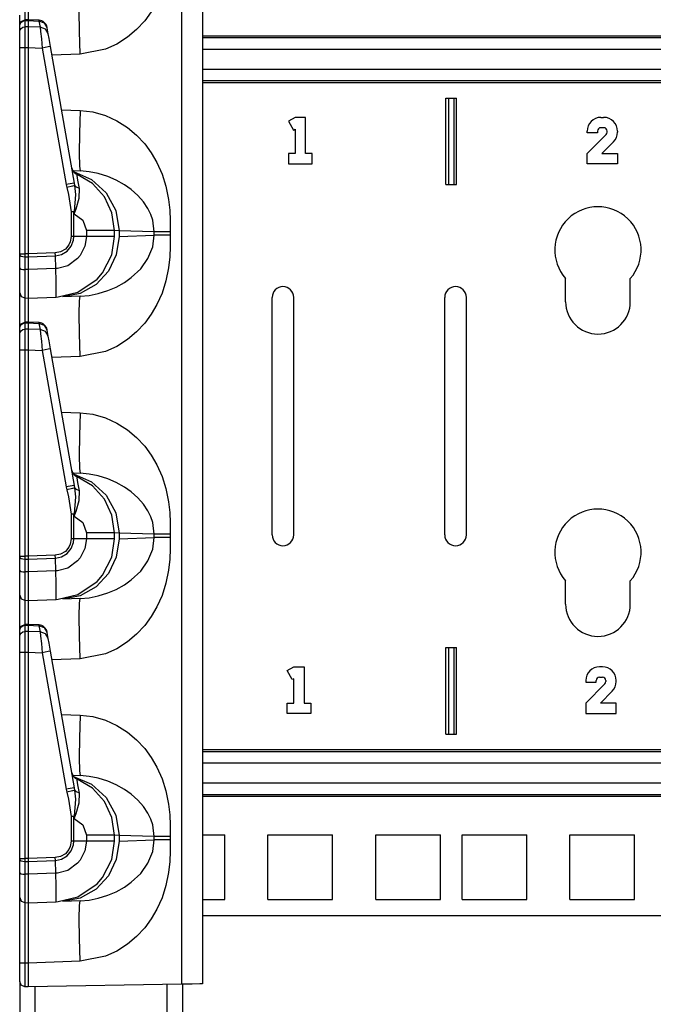
# Model space of a CAD drawing. Extents: x 11 to 64, y 11 to 125.
# Drawn here: x 11 to 15, y 15 to 21 of the extents above; entities that cross this region are included whole.
import ezdxf

# ---------------------------------------------------------------- set-up
doc = ezdxf.new("R2010")
doc.units = 0
doc.header["$MEASUREMENT"] = 0
doc.layers.add('PACKAGE1', color=7, linetype='CONTINUOUS')

msp = doc.modelspace()

# ---------------------------------------------------------------- linework, layer by layer
at = {"layer": 'PACKAGE1', "color": 95, "linetype": 'CONTINUOUS'}
for p, q in [((12.1209, 15.5705), (12.1209, 34.7612)), ((12.2415, 34.7591), (12.2415, 15.5726)), ((11.2315, 21.2646), (11.2315, 21.1528)), ((11.211, 21.24), (11.211, 21.1524)), ((11.1815, 21.1227), (11.1815, 21.1807)), ((11.1901, 21.1437), (11.2108, 21.1527)), ((11.1901, 21.1398), (11.1997, 21.1461)), ((11.1997, 21.1461), (11.211, 21.1485)), ((11.2315, 21.1527), (11.2109, 21.1524)), ((11.211, 21.1523), (11.211, 21.1515)), ((11.211, 21.1515), (11.211, 21.1484)), ((11.211, 21.1485), (11.2315, 21.1488)), ((11.211, 21.1485), (11.211, 21.1123)), ((11.2933, 21.1503), (11.2237, 21.1534)), ((11.2315, 21.153), (11.2315, 21.1488)), ((11.2315, 21.1511), (11.2315, 21.153)), ((11.2315, 21.1488), (11.2315, 21.1126)), ((11.2315, 21.1488), (11.2932, 21.1461)), ((11.2933, 21.1503), (11.2932, 21.1461)), ((11.3244, 21.1345), (11.2932, 21.1461)), ((11.2932, 21.1461), (11.2994, 21.1108)), ((11.5284, 21.0871), (11.5271, 21.2005)), ((11.9057, 21.1473), (11.8583, 21.0966)), ((11.9439, 21.1988), (11.9057, 21.1473)), ((11.1815, 21.1227), (11.1901, 21.1437)), ((11.1815, 21.1195), (11.1838, 21.1305)), ((11.1815, 21.0833), (11.1815, 21.1195)), ((11.1815, 21.0833), (11.1838, 21.0943)), ((11.1838, 21.1305), (11.1901, 21.1398)), ((11.1838, 21.0943), (11.1901, 21.1036)), ((11.1901, 21.1036), (11.1997, 21.11)), ((11.1997, 21.11), (11.211, 21.1123)), ((11.2315, 21.1126), (11.211, 21.1123)), ((11.211, 21.1123), (11.211, 21.0976)), ((11.211, 21.0976), (11.211, 21.0699)), ((11.2994, 21.1108), (11.2315, 21.1126)), ((11.2315, 21.1126), (11.2315, 21.0954)), ((11.2315, 21.0954), (11.2315, 21.068)), ((11.2994, 21.1108), (11.3025, 21.0858)), ((11.3306, 21.0993), (11.2994, 21.1108)), ((11.3407, 21.1065), (11.3244, 21.1345)), ((11.3469, 21.0712), (11.3306, 21.0993)), ((11.3407, 21.1065), (11.3403, 21.109)), ((11.3469, 21.0712), (11.3407, 21.1065)), ((11.5321, 20.9533), (11.5284, 21.0871)), ((11.8583, 21.0966), (11.8055, 21.0524)), ((11.1815, 21.0722), (11.1815, 21.0833)), ((11.1815, 21.0511), (11.1815, 21.0722)), ((11.1815, 21.0233), (11.1815, 21.0511)), ((11.211, 21.0699), (11.211, 21.0332)), ((11.211, 21.0332), (11.211, 20.9995)), ((11.2315, 21.068), (11.2315, 21.0329)), ((11.2315, 21.0329), (11.2315, 20.992)), ((11.3025, 21.0858), (11.3071, 21.0428)), ((11.3071, 21.0428), (11.3123, 20.9898)), ((11.3517, 21.0443), (11.3469, 21.0712)), ((11.3598, 20.9985), (11.3517, 21.0443)), ((11.8055, 21.0524), (11.7437, 21.013)), ((11.1815, 20.992), (11.1815, 21.0233)), ((11.1815, 19.7988), (11.1815, 20.992)), ((11.1815, 20.992), (11.1838, 20.992)), ((11.1838, 20.992), (11.1901, 20.992)), ((11.1901, 20.992), (11.1997, 20.992)), ((11.1997, 20.992), (11.211, 20.992)), ((11.211, 20.9995), (11.211, 20.992)), ((11.211, 20.992), (11.2315, 20.992)), ((11.211, 20.992), (11.211, 19.7988)), ((11.2315, 20.992), (11.2315, 19.7988)), ((11.2315, 20.992), (11.3123, 20.9898)), ((11.346, 20.9959), (11.3123, 20.9898)), ((11.3123, 20.9898), (11.4516, 20.1996)), ((11.3598, 20.9985), (11.346, 20.9959)), ((11.4991, 20.2083), (11.3598, 20.9985)), ((11.6782, 20.983), (11.5321, 20.9533)), ((11.7437, 21.013), (11.6782, 20.983)), ((11.5321, 20.9533), (11.3687, 20.9476)), ((11.4243, 20.6322), (11.5321, 20.6284)), ((11.5321, 20.6284), (11.5284, 20.4947)), ((11.5321, 20.6284), (11.6054, 20.6197)), ((11.6054, 20.6197), (11.6782, 20.5987)), ((11.6782, 20.5987), (11.7437, 20.5688)), ((11.7437, 20.5688), (11.8055, 20.5293)), ((11.8055, 20.5293), (11.8582, 20.4852)), ((11.5284, 20.4947), (11.5271, 20.3812)), ((11.8582, 20.4852), (11.9057, 20.4345)), ((11.9057, 20.4345), (11.9439, 20.383)), ((11.5271, 20.3812), (11.5284, 20.3054)), ((11.9439, 20.383), (11.9766, 20.3272)), ((11.5284, 20.3054), (11.5321, 20.2786)), ((11.9766, 20.3272), (12.0064, 20.2605)), ((11.489, 20.2801), (11.5321, 20.2786)), ((11.4929, 20.2741), (11.5982, 20.2296)), ((11.5145, 20.2516), (11.5141, 20.2576)), ((11.6027, 20.205), (11.5141, 20.2576)), ((11.519, 20.224), (11.5145, 20.2516)), ((11.5844, 20.2738), (11.5321, 20.2786)), ((11.6368, 20.2633), (11.5844, 20.2738)), ((11.6913, 20.2463), (11.6368, 20.2633)), ((11.7404, 20.2253), (11.6913, 20.2463)), ((12.0064, 20.2605), (12.0287, 20.1893)), ((11.4853, 20.2056), (11.4516, 20.1996)), ((11.4516, 20.1996), (11.4552, 20.1827)), ((11.4869, 20.1906), (11.4552, 20.1827)), ((11.4552, 20.1827), (11.4645, 20.1416)), ((11.4991, 20.2083), (11.4853, 20.2056)), ((11.5018, 20.1946), (11.4869, 20.1906)), ((11.5018, 20.1946), (11.4991, 20.2083)), ((11.511, 20.1835), (11.5018, 20.1946)), ((11.5076, 20.1415), (11.5018, 20.1946)), ((11.5276, 20.1767), (11.511, 20.1835)), ((11.5276, 20.1767), (11.519, 20.224)), ((11.5271, 20.1205), (11.5276, 20.1767)), ((11.5982, 20.2296), (11.6832, 20.1515)), ((11.6721, 20.1288), (11.6027, 20.205)), ((11.789, 20.1982), (11.7404, 20.2253)), ((11.8282, 20.1705), (11.789, 20.1982)), ((12.0287, 20.1893), (12.0437, 20.1136)), ((11.4645, 20.1416), (11.4794, 20.0421)), ((11.499, 20.0429), (11.5076, 20.1415)), ((11.5095, 20.0586), (11.5271, 20.1205)), ((11.7164, 20.0357), (11.6721, 20.1288)), ((11.6832, 20.1515), (11.7382, 20.0485)), ((11.8666, 20.1363), (11.8282, 20.1705)), ((11.8984, 20.0998), (11.8666, 20.1363)), ((11.9245, 20.0602), (11.8984, 20.0998)), ((12.0437, 20.1136), (12.0506, 20.0504)), ((11.4894, 20.0425), (11.4794, 20.0421)), ((11.4794, 20.0421), (11.4794, 19.8981)), ((11.4873, 20.0421), (11.4794, 20.0421)), ((11.4949, 20.0421), (11.4873, 20.0421)), ((11.499, 20.0429), (11.4894, 20.0425)), ((11.4949, 20.0421), (11.497, 20.0425)), ((11.4949, 20.0421), (11.4972, 20.0293)), ((11.4949, 19.8981), (11.4949, 20.0421)), ((11.497, 20.0425), (11.499, 20.0429)), ((11.4973, 20.0301), (11.4972, 20.0293)), ((11.4972, 20.0293), (11.4975, 20.03)), ((11.4972, 20.0293), (11.5483, 19.9932)), ((11.499, 20.0429), (11.4973, 20.0301)), ((11.4975, 20.03), (11.5095, 20.0586)), ((11.7315, 19.9337), (11.7164, 20.0357)), ((11.7382, 20.0485), (11.7571, 19.9324)), ((11.9406, 20.0266), (11.9245, 20.0602)), ((11.952, 19.9926), (11.9406, 20.0266)), ((12.0506, 20.0504), (12.0534, 19.9911)), ((11.5483, 19.9932), (11.568, 19.9337)), ((11.961, 19.9253), (11.952, 19.9926)), ((12.0534, 19.9911), (12.0541, 19.9253)), ((11.4794, 19.8981), (11.4741, 19.867)), ((11.4949, 19.8981), (11.4794, 19.8981)), ((11.4929, 19.8771), (11.4949, 19.8981)), ((11.568, 19.8981), (11.4949, 19.8981)), ((11.568, 19.8981), (11.5597, 19.8435)), ((11.568, 19.9337), (11.568, 19.8981)), ((11.6536, 19.9337), (11.568, 19.9337)), ((11.6536, 19.8981), (11.568, 19.8981)), ((11.7112, 19.9337), (11.6536, 19.9337)), ((11.7112, 19.8981), (11.6536, 19.8981)), ((11.7315, 19.9337), (11.7112, 19.9337)), ((11.7315, 19.8981), (11.7112, 19.8981)), ((11.7151, 19.7919), (11.7315, 19.8981)), ((11.7571, 19.9324), (11.7315, 19.9337)), ((11.7315, 19.8981), (11.7315, 19.9337)), ((11.7571, 19.8994), (11.7415, 19.7935)), ((11.7571, 19.9324), (11.7571, 19.8994)), ((11.961, 19.9253), (11.7571, 19.9324)), ((11.7571, 19.8994), (11.961, 19.9065)), ((11.952, 19.8391), (11.961, 19.9065)), ((11.974, 19.9253), (11.961, 19.9253)), ((11.961, 19.9065), (11.961, 19.9253)), ((11.974, 19.9065), (11.961, 19.9065)), ((11.9954, 19.9253), (11.974, 19.9253)), ((11.9954, 19.9065), (11.974, 19.9065)), ((12.023, 19.9253), (11.9954, 19.9253)), ((12.023, 19.9065), (11.9954, 19.9065)), ((12.0541, 19.9253), (12.023, 19.9253)), ((12.0541, 19.9065), (12.023, 19.9065)), ((12.0541, 19.9065), (12.0534, 19.8407)), ((12.0541, 19.9253), (12.0541, 19.9065)), ((11.4665, 19.8506), (11.4462, 19.8264)), ((11.4565, 19.8141), (11.48, 19.8426)), ((11.4741, 19.867), (11.4665, 19.8506)), ((11.48, 19.8426), (11.4929, 19.8771)), ((11.5597, 19.8435), (11.5327, 19.7893)), ((11.9245, 19.7716), (11.952, 19.8391)), ((12.0534, 19.8407), (12.0506, 19.7814)), ((11.1815, 19.7988), (11.1901, 19.7988)), ((11.1815, 19.7921), (11.1815, 19.7988)), ((11.1815, 19.7175), (11.1815, 19.7921)), ((11.1815, 19.7921), (11.1838, 19.7882)), ((11.1838, 19.7882), (11.1901, 19.7849)), ((11.1901, 19.7988), (11.211, 19.7988)), ((11.1901, 19.7849), (11.1997, 19.7827)), ((11.1997, 19.7827), (11.211, 19.7818)), ((11.2315, 19.7988), (11.211, 19.7988)), ((11.211, 19.7988), (11.211, 19.7838)), ((11.211, 19.7838), (11.211, 19.7818)), ((11.211, 19.7818), (11.211, 19.7073)), ((11.211, 19.7818), (11.2315, 19.7817)), ((11.3881, 19.8042), (11.2315, 19.7988)), ((11.2315, 19.7988), (11.2315, 19.7817)), ((11.2315, 19.7817), (11.3885, 19.7872)), ((11.2315, 19.7817), (11.2315, 19.7072)), ((11.419, 19.8104), (11.3881, 19.8042)), ((11.3885, 19.7872), (11.3881, 19.8042)), ((11.3885, 19.7872), (11.4248, 19.7949)), ((11.3901, 19.7128), (11.3885, 19.7872)), ((11.4462, 19.8264), (11.419, 19.8104)), ((11.4248, 19.7949), (11.4565, 19.8141)), ((11.5327, 19.7893), (11.5172, 19.7706)), ((11.6612, 19.6876), (11.7151, 19.7919)), ((11.7415, 19.7935), (11.6957, 19.6975)), ((12.0506, 19.7814), (12.0437, 19.7182)), ((11.4597, 19.7294), (11.4, 19.7134)), ((11.5172, 19.7706), (11.4597, 19.7294)), ((11.8825, 19.7126), (11.9245, 19.7716)), ((11.1815, 19.6763), (11.1815, 19.7176)), ((11.1815, 19.7175), (11.1838, 19.7137)), ((11.1815, 19.6212), (11.1815, 19.6763)), ((11.1838, 19.7137), (11.1901, 19.7104)), ((11.1901, 19.7104), (11.1997, 19.7081)), ((11.1997, 19.7081), (11.211, 19.7073)), ((11.2315, 19.7072), (11.211, 19.7073)), ((11.211, 19.7073), (11.211, 19.6604)), ((11.3901, 19.7127), (11.2315, 19.7072)), ((11.2315, 19.7072), (11.2315, 19.6401)), ((11.4, 19.7134), (11.3901, 19.7128)), ((11.392, 19.6398), (11.3901, 19.7127)), ((11.6957, 19.6975), (11.6239, 19.6205)), ((11.6305, 19.6521), (11.6612, 19.6876)), ((11.8282, 19.6613), (11.8825, 19.7126)), ((12.0437, 19.7182), (12.0287, 19.6425)), ((11.1815, 19.5854), (11.1815, 19.6212)), ((11.211, 19.6604), (11.211, 19.5978)), ((11.2315, 19.6401), (11.2315, 19.5879)), ((11.3928, 19.5847), (11.392, 19.6398)), ((11.5183, 19.5759), (11.6305, 19.6521)), ((11.6239, 19.6205), (11.5329, 19.5696)), ((11.6913, 19.5854), (11.7404, 19.6064)), ((11.7404, 19.6064), (11.7881, 19.633)), ((11.7881, 19.633), (11.8282, 19.6613)), ((12.0287, 19.6425), (12.0064, 19.5713)), ((11.1815, 19.573), (11.1815, 19.5854)), ((11.1815, 19.573), (11.1901, 19.552)), ((11.1815, 19.5638), (11.1815, 19.573)), ((11.1815, 19.5154), (11.1815, 19.5638)), ((11.1901, 19.552), (11.211, 19.543)), ((11.211, 19.5978), (11.211, 19.5571)), ((11.211, 19.5571), (11.211, 19.543)), ((11.2315, 19.5879), (11.2315, 19.5548)), ((11.2315, 19.5548), (11.2315, 19.5426)), ((11.2315, 19.5426), (11.3938, 19.5483)), ((11.3926, 19.5502), (11.3927, 19.5537)), ((11.3927, 19.5489), (11.3926, 19.5502)), ((11.3927, 19.5537), (11.3928, 19.5847)), ((11.3929, 19.5485), (11.3927, 19.5489)), ((11.393, 19.5483), (11.3929, 19.5485)), ((11.3932, 19.5483), (11.393, 19.5483)), ((11.3933, 19.5483), (11.3932, 19.5483)), ((11.3936, 19.5483), (11.3933, 19.5483)), ((11.3937, 19.5483), (11.3936, 19.5483)), ((11.3937, 19.5483), (11.3938, 19.5483)), ((11.3938, 19.5483), (11.4039, 19.5488)), ((11.4039, 19.5488), (11.5183, 19.5759)), ((11.5329, 19.5696), (11.4312, 19.5496)), ((11.5321, 19.5531), (11.4312, 19.5496)), ((11.5284, 19.5264), (11.5321, 19.5531)), ((11.5321, 19.5531), (11.5844, 19.5579)), ((11.5844, 19.5579), (11.6368, 19.5685)), ((11.6368, 19.5685), (11.6913, 19.5854)), ((12.0064, 19.5713), (11.9766, 19.5045)), ((11.1815, 19.4307), (11.1815, 19.5154)), ((11.211, 19.543), (11.2315, 19.5426)), ((11.211, 19.543), (11.211, 19.5345)), ((11.211, 19.5345), (11.211, 19.49)), ((11.2315, 19.5426), (11.2315, 19.5354)), ((11.2315, 19.5354), (11.2315, 19.5146)), ((11.2315, 19.5146), (11.2315, 19.4028)), ((11.5271, 19.4505), (11.5284, 19.5264)), ((11.9766, 19.5045), (11.9439, 19.4488)), ((11.211, 19.49), (11.211, 19.4024)), ((11.5284, 19.3371), (11.5271, 19.4505)), ((11.9439, 19.4488), (11.9057, 19.3973)), ((11.1815, 19.3727), (11.1815, 19.4307)), ((11.1815, 19.3727), (11.1901, 19.3937)), ((11.1815, 19.3695), (11.1838, 19.3805)), ((11.1838, 19.3805), (11.1901, 19.3898)), ((11.1901, 19.3937), (11.2108, 19.4027)), ((11.1901, 19.3898), (11.1997, 19.3961)), ((11.1997, 19.3961), (11.211, 19.3985)), ((11.2315, 19.4027), (11.2109, 19.4024)), ((11.211, 19.4023), (11.211, 19.4015)), ((11.211, 19.4015), (11.211, 19.3984)), ((11.211, 19.3985), (11.2315, 19.3988)), ((11.211, 19.3985), (11.211, 19.3623)), ((11.2933, 19.4003), (11.2237, 19.4034)), ((11.2315, 19.403), (11.2315, 19.3988)), ((11.2315, 19.4011), (11.2315, 19.403)), ((11.2315, 19.3988), (11.2932, 19.3961)), ((11.2315, 19.3988), (11.2315, 19.3626)), ((11.2933, 19.4003), (11.2932, 19.3961)), ((11.2932, 19.3961), (11.2994, 19.3608)), ((11.3244, 19.3845), (11.2932, 19.3961)), ((11.3407, 19.3565), (11.3244, 19.3845)), ((11.9057, 19.3973), (11.8583, 19.3466)), ((11.1815, 19.3333), (11.1815, 19.3695)), ((11.1815, 19.3333), (11.1838, 19.3443)), ((11.1815, 19.3222), (11.1815, 19.3333)), ((11.1815, 19.3011), (11.1815, 19.3222)), ((11.1838, 19.3443), (11.1901, 19.3536)), ((11.1901, 19.3536), (11.1997, 19.36)), ((11.1997, 19.36), (11.211, 19.3623)), ((11.2315, 19.3626), (11.211, 19.3623)), ((11.211, 19.3623), (11.211, 19.3476)), ((11.211, 19.3476), (11.211, 19.3199)), ((11.2315, 19.3626), (11.2315, 19.3454)), ((11.2994, 19.3608), (11.2315, 19.3626)), ((11.2315, 19.3454), (11.2315, 19.318)), ((11.3306, 19.3493), (11.2994, 19.3608)), ((11.2994, 19.3608), (11.3025, 19.3358)), ((11.3025, 19.3358), (11.3071, 19.2928)), ((11.3469, 19.3212), (11.3306, 19.3493)), ((11.3407, 19.3565), (11.3403, 19.359)), ((11.3469, 19.3212), (11.3407, 19.3565)), ((11.3517, 19.2943), (11.3469, 19.3212)), ((11.5321, 19.2033), (11.5284, 19.3371)), ((11.8583, 19.3466), (11.8055, 19.3024)), ((11.1815, 19.2733), (11.1815, 19.3011)), ((11.1815, 19.242), (11.1815, 19.2733)), ((11.211, 19.3199), (11.211, 19.2832)), ((11.211, 19.2832), (11.211, 19.2495)), ((11.2315, 19.318), (11.2315, 19.2829)), ((11.2315, 19.2829), (11.2315, 19.242)), ((11.3071, 19.2928), (11.3123, 19.2398)), ((11.3598, 19.2485), (11.3517, 19.2943)), ((11.8055, 19.3024), (11.7437, 19.263)), ((11.1815, 19.242), (11.1838, 19.242)), ((11.1815, 18.0488), (11.1815, 19.242)), ((11.1838, 19.242), (11.1901, 19.242)), ((11.1901, 19.242), (11.1997, 19.242)), ((11.1997, 19.242), (11.211, 19.242)), ((11.211, 19.2495), (11.211, 19.242)), ((11.211, 19.242), (11.2315, 19.242)), ((11.211, 19.242), (11.211, 18.0488)), ((11.2315, 19.242), (11.3123, 19.2398)), ((11.2315, 19.242), (11.2315, 18.0488)), ((11.346, 19.2459), (11.3123, 19.2398)), ((11.3123, 19.2398), (11.4516, 18.4496)), ((11.3598, 19.2485), (11.346, 19.2459)), ((11.4991, 18.4583), (11.3598, 19.2485)), ((11.6782, 19.233), (11.5321, 19.2033)), ((11.7437, 19.263), (11.6782, 19.233)), ((11.5321, 19.2033), (11.3687, 19.1976)), ((11.4243, 18.8822), (11.5321, 18.8784)), ((11.5321, 18.8784), (11.5284, 18.7447)), ((11.5321, 18.8784), (11.6054, 18.8697)), ((11.6054, 18.8697), (11.6782, 18.8487)), ((11.6782, 18.8487), (11.7437, 18.8188)), ((11.7437, 18.8188), (11.8055, 18.7793)), ((11.8055, 18.7793), (11.8582, 18.7352)), ((11.5284, 18.7447), (11.5271, 18.6312)), ((11.8582, 18.7352), (11.9057, 18.6845)), ((11.9057, 18.6845), (11.9439, 18.633)), ((11.5271, 18.6312), (11.5284, 18.5554)), ((11.9439, 18.633), (11.9766, 18.5772)), ((11.489, 18.5301), (11.5321, 18.5286)), ((11.4929, 18.5241), (11.5982, 18.4796)), ((11.5284, 18.5554), (11.5321, 18.5286)), ((11.5844, 18.5238), (11.5321, 18.5286)), ((11.6368, 18.5133), (11.5844, 18.5238)), ((11.9766, 18.5772), (12.0064, 18.5105)), ((11.6027, 18.455), (11.5141, 18.5076)), ((11.5145, 18.5016), (11.5141, 18.5076)), ((11.519, 18.474), (11.5145, 18.5016)), ((11.5276, 18.4267), (11.519, 18.474)), ((11.5982, 18.4796), (11.6832, 18.4015)), ((11.6913, 18.4963), (11.6368, 18.5133)), ((11.7404, 18.4753), (11.6913, 18.4963)), ((11.789, 18.4482), (11.7404, 18.4753)), ((12.0064, 18.5105), (12.0287, 18.4393)), ((11.4853, 18.4556), (11.4516, 18.4496)), ((11.4516, 18.4496), (11.4552, 18.4327)), ((11.4869, 18.4406), (11.4552, 18.4327)), ((11.4552, 18.4327), (11.4645, 18.3916)), ((11.4991, 18.4583), (11.4853, 18.4556)), ((11.5018, 18.4446), (11.4869, 18.4406)), ((11.5018, 18.4446), (11.4991, 18.4583)), ((11.511, 18.4335), (11.5018, 18.4446)), ((11.5076, 18.3915), (11.5018, 18.4446)), ((11.5276, 18.4267), (11.511, 18.4335)), ((11.5271, 18.3705), (11.5276, 18.4267)), ((11.6721, 18.3788), (11.6027, 18.455)), ((11.8282, 18.4205), (11.789, 18.4482)), ((11.8666, 18.3863), (11.8282, 18.4205)), ((12.0287, 18.4393), (12.0437, 18.3636)), ((11.4645, 18.3916), (11.4794, 18.2921)), ((11.499, 18.2929), (11.5076, 18.3915)), ((11.5095, 18.3086), (11.5271, 18.3705)), ((11.7164, 18.2857), (11.6721, 18.3788)), ((11.6832, 18.4015), (11.7382, 18.2985)), ((11.8984, 18.3498), (11.8666, 18.3863)), ((12.0437, 18.3636), (12.0506, 18.3004)), ((11.4975, 18.28), (11.5095, 18.3086)), ((11.7382, 18.2985), (11.7571, 18.1824)), ((11.9245, 18.3102), (11.8984, 18.3498)), ((11.9406, 18.2766), (11.9245, 18.3102)), ((12.0506, 18.3004), (12.0534, 18.2411)), ((11.4894, 18.2925), (11.4794, 18.2921)), ((11.4873, 18.2921), (11.4794, 18.2921)), ((11.4794, 18.2921), (11.4794, 18.1481)), ((11.4949, 18.2921), (11.4873, 18.2921)), ((11.499, 18.2929), (11.4894, 18.2925)), ((11.4949, 18.2921), (11.497, 18.2925)), ((11.4949, 18.2921), (11.4972, 18.2793)), ((11.4949, 18.1481), (11.4949, 18.2921)), ((11.497, 18.2925), (11.499, 18.2929)), ((11.4973, 18.2801), (11.4972, 18.2793)), ((11.4972, 18.2793), (11.4975, 18.28)), ((11.4972, 18.2793), (11.5483, 18.2432)), ((11.499, 18.2929), (11.4973, 18.2801)), ((11.5483, 18.2432), (11.568, 18.1837)), ((11.7315, 18.1837), (11.7164, 18.2857)), ((11.952, 18.2426), (11.9406, 18.2766)), ((11.961, 18.1753), (11.952, 18.2426)), ((12.0534, 18.2411), (12.0541, 18.1753)), ((11.568, 18.1837), (11.568, 18.1481)), ((11.6536, 18.1837), (11.568, 18.1837)), ((11.7112, 18.1837), (11.6536, 18.1837)), ((11.7315, 18.1837), (11.7112, 18.1837)), ((11.7571, 18.1824), (11.7315, 18.1837)), ((11.7315, 18.1481), (11.7315, 18.1837)), ((11.961, 18.1753), (11.7571, 18.1824)), ((11.7571, 18.1824), (11.7571, 18.1494)), ((11.4794, 18.1481), (11.4741, 18.117)), ((11.4949, 18.1481), (11.4794, 18.1481)), ((11.48, 18.0926), (11.4929, 18.1271)), ((11.4929, 18.1271), (11.4949, 18.1481)), ((11.568, 18.1481), (11.4949, 18.1481)), ((11.568, 18.1481), (11.5597, 18.0935)), ((11.6536, 18.1481), (11.568, 18.1481)), ((11.7112, 18.1481), (11.6536, 18.1481)), ((11.7315, 18.1481), (11.7112, 18.1481)), ((11.7151, 18.0419), (11.7315, 18.1481)), ((11.7571, 18.1494), (11.7415, 18.0435)), ((11.7571, 18.1494), (11.961, 18.1565)), ((11.952, 18.0891), (11.961, 18.1565)), ((11.961, 18.1565), (11.961, 18.1753)), ((11.974, 18.1753), (11.961, 18.1753)), ((11.974, 18.1565), (11.961, 18.1565)), ((11.9954, 18.1753), (11.974, 18.1753)), ((11.9954, 18.1565), (11.974, 18.1565)), ((12.023, 18.1753), (11.9954, 18.1753)), ((12.023, 18.1565), (11.9954, 18.1565)), ((12.0541, 18.1753), (12.023, 18.1753)), ((12.0541, 18.1565), (12.023, 18.1565)), ((12.0541, 18.1565), (12.0534, 18.0907)), ((12.0541, 18.1753), (12.0541, 18.1565)), ((11.4462, 18.0764), (11.419, 18.0604)), ((11.4665, 18.1006), (11.4462, 18.0764)), ((11.4565, 18.0641), (11.48, 18.0926)), ((11.4741, 18.117), (11.4665, 18.1006)), ((11.5597, 18.0935), (11.5327, 18.0393)), ((11.9245, 18.0216), (11.952, 18.0891)), ((12.0534, 18.0907), (12.0506, 18.0314)), ((11.1815, 18.0421), (11.1815, 18.0488)), ((11.1815, 18.0488), (11.1901, 18.0488)), ((11.1815, 18.0421), (11.1838, 18.0382)), ((11.1815, 17.9675), (11.1815, 18.0421)), ((11.1838, 18.0382), (11.1901, 18.0349)), ((11.1901, 18.0488), (11.211, 18.0488)), ((11.1901, 18.0349), (11.1997, 18.0327)), ((11.1997, 18.0327), (11.211, 18.0318)), ((11.2315, 18.0488), (11.211, 18.0488)), ((11.211, 18.0488), (11.211, 18.0338)), ((11.211, 18.0338), (11.211, 18.0318)), ((11.211, 18.0318), (11.211, 17.9573)), ((11.211, 18.0318), (11.2315, 18.0317)), ((11.3881, 18.0542), (11.2315, 18.0488)), ((11.2315, 18.0488), (11.2315, 18.0317)), ((11.2315, 18.0317), (11.3885, 18.0372)), ((11.2315, 18.0317), (11.2315, 17.9572)), ((11.419, 18.0604), (11.3881, 18.0542)), ((11.3885, 18.0372), (11.3881, 18.0542)), ((11.3885, 18.0372), (11.4248, 18.0449)), ((11.3901, 17.9628), (11.3885, 18.0372)), ((11.4248, 18.0449), (11.4565, 18.0641)), ((11.5172, 18.0206), (11.4597, 17.9794)), ((11.5327, 18.0393), (11.5172, 18.0206)), ((11.6612, 17.9376), (11.7151, 18.0419)), ((11.7415, 18.0435), (11.6957, 17.9475)), ((11.8825, 17.9626), (11.9245, 18.0216)), ((12.0506, 18.0314), (12.0437, 17.9682)), ((11.1815, 17.9263), (11.1815, 17.9676)), ((11.1815, 17.9675), (11.1838, 17.9637)), ((11.1838, 17.9637), (11.1901, 17.9604)), ((11.1901, 17.9604), (11.1997, 17.9581)), ((11.1997, 17.9581), (11.211, 17.9573)), ((11.2315, 17.9572), (11.211, 17.9573)), ((11.211, 17.9573), (11.211, 17.9104)), ((11.3901, 17.9627), (11.2315, 17.9572)), ((11.2315, 17.9572), (11.2315, 17.8901)), ((11.4, 17.9634), (11.3901, 17.9628)), ((11.392, 17.8898), (11.3901, 17.9627)), ((11.4597, 17.9794), (11.4, 17.9634)), ((11.8282, 17.9113), (11.8825, 17.9626)), ((12.0437, 17.9682), (12.0287, 17.8925)), ((11.1815, 17.8712), (11.1815, 17.9263)), ((11.211, 17.9104), (11.211, 17.8478)), ((11.5183, 17.8259), (11.6305, 17.9021)), ((11.6957, 17.9475), (11.6239, 17.8705)), ((11.6305, 17.9021), (11.6612, 17.9376)), ((11.7881, 17.883), (11.8282, 17.9113)), ((11.1815, 17.8354), (11.1815, 17.8712)), ((11.211, 17.8478), (11.211, 17.8071)), ((11.2315, 17.8901), (11.2315, 17.8379)), ((11.3928, 17.8347), (11.392, 17.8898)), ((11.6239, 17.8705), (11.5329, 17.8196)), ((11.6913, 17.8354), (11.7404, 17.8564)), ((11.7404, 17.8564), (11.7881, 17.883)), ((12.0287, 17.8925), (12.0064, 17.8213)), ((11.1815, 17.823), (11.1815, 17.8354)), ((11.1815, 17.823), (11.1901, 17.802)), ((11.1815, 17.8138), (11.1815, 17.823)), ((11.1815, 17.7654), (11.1815, 17.8138)), ((11.1901, 17.802), (11.211, 17.793)), ((11.211, 17.8071), (11.211, 17.793)), ((11.211, 17.793), (11.2315, 17.7926)), ((11.211, 17.793), (11.211, 17.7845)), ((11.211, 17.7845), (11.211, 17.74)), ((11.2315, 17.8379), (11.2315, 17.8048)), ((11.2315, 17.8048), (11.2315, 17.7926)), ((11.2315, 17.7926), (11.3938, 17.7983)), ((11.2315, 17.7926), (11.2315, 17.7854)), ((11.2315, 17.7854), (11.2315, 17.7646)), ((11.3926, 17.8002), (11.3927, 17.8037)), ((11.3927, 17.7989), (11.3926, 17.8002)), ((11.3927, 17.8037), (11.3928, 17.8347)), ((11.3929, 17.7985), (11.3927, 17.7989)), ((11.393, 17.7983), (11.3929, 17.7985)), ((11.3932, 17.7983), (11.393, 17.7983)), ((11.3933, 17.7983), (11.3932, 17.7983)), ((11.3936, 17.7983), (11.3933, 17.7983)), ((11.3937, 17.7983), (11.3936, 17.7983)), ((11.3937, 17.7983), (11.3938, 17.7983)), ((11.3938, 17.7983), (11.4039, 17.7988)), ((11.4039, 17.7988), (11.5183, 17.8259)), ((11.5329, 17.8196), (11.4312, 17.7996)), ((11.5321, 17.8031), (11.4312, 17.7996)), ((11.5284, 17.7764), (11.5321, 17.8031)), ((11.5321, 17.8031), (11.5844, 17.8079)), ((11.5844, 17.8079), (11.6368, 17.8185)), ((11.6368, 17.8185), (11.6913, 17.8354)), ((12.0064, 17.8213), (11.9766, 17.7545)), ((11.1815, 17.6807), (11.1815, 17.7654)), ((11.211, 17.74), (11.211, 17.6524)), ((11.2315, 17.7646), (11.2315, 17.6528)), ((11.5271, 17.7005), (11.5284, 17.7764)), ((11.9766, 17.7545), (11.9439, 17.6988)), ((11.1815, 17.6227), (11.1815, 17.6807)), ((11.5284, 17.5871), (11.5271, 17.7005)), ((11.9439, 17.6988), (11.9057, 17.6473)), ((11.1815, 17.6227), (11.1901, 17.6437)), ((11.1815, 17.6195), (11.1838, 17.6305)), ((11.1815, 17.5833), (11.1815, 17.6195)), ((11.1838, 17.6305), (11.1901, 17.6398)), ((11.1901, 17.6437), (11.2108, 17.6527)), ((11.1901, 17.6398), (11.1997, 17.6461)), ((11.1997, 17.6461), (11.211, 17.6485)), ((11.1997, 17.61), (11.211, 17.6123)), ((11.2315, 17.6527), (11.2109, 17.6524)), ((11.211, 17.6523), (11.211, 17.6515)), ((11.211, 17.6515), (11.211, 17.6484)), ((11.211, 17.6485), (11.2315, 17.6488)), ((11.211, 17.6485), (11.211, 17.6123)), ((11.2315, 17.6126), (11.211, 17.6123)), ((11.211, 17.6123), (11.211, 17.5976)), ((11.2933, 17.6503), (11.2237, 17.6534)), ((11.2315, 17.6511), (11.2315, 17.653)), ((11.2315, 17.653), (11.2315, 17.6488)), ((11.2315, 17.6488), (11.2932, 17.6461)), ((11.2315, 17.6488), (11.2315, 17.6126)), ((11.2315, 17.6126), (11.2315, 17.5954)), ((11.2994, 17.6108), (11.2315, 17.6126)), ((11.2933, 17.6503), (11.2932, 17.6461)), ((11.3244, 17.6345), (11.2932, 17.6461)), ((11.2932, 17.6461), (11.2994, 17.6108)), ((11.2994, 17.6108), (11.3025, 17.5858)), ((11.3306, 17.5993), (11.2994, 17.6108)), ((11.3407, 17.6065), (11.3244, 17.6345)), ((11.9057, 17.6473), (11.8583, 17.5966)), ((11.1815, 17.5833), (11.1838, 17.5943)), ((11.1815, 17.5722), (11.1815, 17.5833)), ((11.1815, 17.5511), (11.1815, 17.5722)), ((11.1838, 17.5943), (11.1901, 17.6036)), ((11.1901, 17.6036), (11.1997, 17.61)), ((11.211, 17.5976), (11.211, 17.5699)), ((11.211, 17.5699), (11.211, 17.5332)), ((11.2315, 17.5954), (11.2315, 17.568)), ((11.2315, 17.568), (11.2315, 17.5329)), ((11.3025, 17.5858), (11.3071, 17.5428)), ((11.3469, 17.5712), (11.3306, 17.5993)), ((11.3407, 17.6065), (11.3403, 17.609)), ((11.3469, 17.5712), (11.3407, 17.6065)), ((11.3517, 17.5443), (11.3469, 17.5712)), ((11.5321, 17.4533), (11.5284, 17.5871)), ((11.8583, 17.5966), (11.8055, 17.5524)), ((11.1815, 17.5233), (11.1815, 17.5511)), ((11.1815, 17.492), (11.1815, 17.5233)), ((11.211, 17.5332), (11.211, 17.4995)), ((11.211, 17.4995), (11.211, 17.492)), ((11.2315, 17.5329), (11.2315, 17.492)), ((11.3071, 17.5428), (11.3123, 17.4898)), ((11.3598, 17.4985), (11.346, 17.4959)), ((11.3598, 17.4985), (11.3517, 17.5443)), ((11.4991, 16.7083), (11.3598, 17.4985)), ((11.7437, 17.513), (11.6782, 17.483)), ((11.8055, 17.5524), (11.7437, 17.513)), ((11.1815, 16.2988), (11.1815, 17.492)), ((11.1815, 17.492), (11.1838, 17.492)), ((11.1838, 17.492), (11.1901, 17.492)), ((11.1901, 17.492), (11.1997, 17.492)), ((11.1997, 17.492), (11.211, 17.492)), ((11.211, 17.492), (11.211, 16.2988)), ((11.211, 17.492), (11.2315, 17.492)), ((11.2315, 17.492), (11.2315, 16.2988)), ((11.2315, 17.492), (11.3123, 17.4898)), ((11.346, 17.4959), (11.3123, 17.4898)), ((11.3123, 17.4898), (11.4516, 16.6996)), ((11.5321, 17.4533), (11.3687, 17.4476)), ((11.6782, 17.483), (11.5321, 17.4533)), ((11.4243, 17.1322), (11.5321, 17.1284)), ((11.5321, 17.1284), (11.5284, 16.9947)), ((11.5321, 17.1284), (11.6054, 17.1197)), ((11.6054, 17.1197), (11.6782, 17.0987)), ((11.6782, 17.0987), (11.7437, 17.0688)), ((11.7437, 17.0688), (11.8055, 17.0293)), ((11.5284, 16.9947), (11.5271, 16.8812)), ((11.8055, 17.0293), (11.8582, 16.9852)), ((11.8582, 16.9852), (11.9057, 16.9345)), ((11.9057, 16.9345), (11.9439, 16.883)), ((11.5271, 16.8812), (11.5284, 16.8054)), ((11.9439, 16.883), (11.9766, 16.8272)), ((11.9766, 16.8272), (12.0064, 16.7605)), ((11.489, 16.7801), (11.5321, 16.7786)), ((11.4929, 16.7741), (11.5982, 16.7296)), ((11.6027, 16.705), (11.5141, 16.7576)), ((11.5145, 16.7516), (11.5141, 16.7576)), ((11.5284, 16.8054), (11.5321, 16.7786)), ((11.5844, 16.7738), (11.5321, 16.7786)), ((11.6368, 16.7633), (11.5844, 16.7738)), ((11.6913, 16.7463), (11.6368, 16.7633)), ((12.0064, 16.7605), (12.0287, 16.6893)), ((11.4853, 16.7056), (11.4516, 16.6996)), ((11.4516, 16.6996), (11.4552, 16.6827)), ((11.4991, 16.7083), (11.4853, 16.7056)), ((11.5018, 16.6946), (11.4991, 16.7083)), ((11.519, 16.724), (11.5145, 16.7516)), ((11.5276, 16.6767), (11.519, 16.724)), ((11.5982, 16.7296), (11.6832, 16.6515)), ((11.6721, 16.6288), (11.6027, 16.705)), ((11.7404, 16.7253), (11.6913, 16.7463)), ((11.789, 16.6982), (11.7404, 16.7253)), ((11.4869, 16.6906), (11.4552, 16.6827)), ((11.4552, 16.6827), (11.4645, 16.6416)), ((11.5018, 16.6946), (11.4869, 16.6906)), ((11.511, 16.6835), (11.5018, 16.6946)), ((11.5076, 16.6415), (11.5018, 16.6946)), ((11.5276, 16.6767), (11.511, 16.6835)), ((11.5271, 16.6205), (11.5276, 16.6767)), ((11.6832, 16.6515), (11.7382, 16.5485)), ((11.8282, 16.6705), (11.789, 16.6982)), ((11.8666, 16.6363), (11.8282, 16.6705)), ((12.0287, 16.6893), (12.0437, 16.6136)), ((11.4645, 16.6416), (11.4794, 16.5421)), ((11.499, 16.5429), (11.5076, 16.6415)), ((11.5095, 16.5586), (11.5271, 16.6205)), ((11.7164, 16.5357), (11.6721, 16.6288)), ((11.8984, 16.5998), (11.8666, 16.6363)), ((11.9245, 16.5602), (11.8984, 16.5998)), ((12.0437, 16.6136), (12.0506, 16.5504)), ((11.4894, 16.5425), (11.4794, 16.5421)), ((11.4794, 16.5421), (11.4794, 16.3981)), ((11.4873, 16.5421), (11.4794, 16.5421)), ((11.4949, 16.5421), (11.4873, 16.5421)), ((11.499, 16.5429), (11.4894, 16.5425)), ((11.4949, 16.5421), (11.497, 16.5425)), ((11.4949, 16.3981), (11.4949, 16.5421)), ((11.4949, 16.5421), (11.4972, 16.5293)), ((11.497, 16.5425), (11.499, 16.5429)), ((11.4973, 16.5301), (11.4972, 16.5293)), ((11.4972, 16.5293), (11.4975, 16.53)), ((11.4972, 16.5293), (11.5483, 16.4932)), ((11.499, 16.5429), (11.4973, 16.5301)), ((11.4975, 16.53), (11.5095, 16.5586)), ((11.7315, 16.4337), (11.7164, 16.5357)), ((11.7382, 16.5485), (11.7571, 16.4324)), ((11.9406, 16.5266), (11.9245, 16.5602)), ((12.0506, 16.5504), (12.0534, 16.4911)), ((11.5483, 16.4932), (11.568, 16.4337)), ((11.952, 16.4926), (11.9406, 16.5266)), ((11.961, 16.4253), (11.952, 16.4926)), ((12.0534, 16.4911), (12.0541, 16.4253)), ((11.6536, 16.4337), (11.568, 16.4337)), ((11.568, 16.4337), (11.568, 16.3981)), ((11.7112, 16.4337), (11.6536, 16.4337)), ((11.7315, 16.4337), (11.7112, 16.4337)), ((11.7571, 16.4324), (11.7315, 16.4337)), ((11.7315, 16.3981), (11.7315, 16.4337)), ((11.7571, 16.4324), (11.7571, 16.3994)), ((11.961, 16.4253), (11.7571, 16.4324)), ((11.961, 16.4065), (11.961, 16.4253)), ((11.974, 16.4253), (11.961, 16.4253)), ((11.9954, 16.4253), (11.974, 16.4253)), ((12.023, 16.4253), (11.9954, 16.4253)), ((12.0541, 16.4253), (12.023, 16.4253)), ((12.0541, 16.4253), (12.0541, 16.4065)), ((11.4741, 16.367), (11.4665, 16.3506)), ((11.4794, 16.3981), (11.4741, 16.367)), ((11.4949, 16.3981), (11.4794, 16.3981)), ((11.48, 16.3426), (11.4929, 16.3771)), ((11.4929, 16.3771), (11.4949, 16.3981)), ((11.568, 16.3981), (11.4949, 16.3981)), ((11.568, 16.3981), (11.5597, 16.3435)), ((11.6536, 16.3981), (11.568, 16.3981)), ((11.7112, 16.3981), (11.6536, 16.3981)), ((11.7315, 16.3981), (11.7112, 16.3981)), ((11.7151, 16.2919), (11.7315, 16.3981)), ((11.7571, 16.3994), (11.7415, 16.2935)), ((11.7571, 16.3994), (11.961, 16.4065)), ((11.952, 16.3391), (11.961, 16.4065)), ((11.974, 16.4065), (11.961, 16.4065)), ((11.9954, 16.4065), (11.974, 16.4065)), ((12.023, 16.4065), (11.9954, 16.4065)), ((12.0541, 16.4065), (12.023, 16.4065)), ((12.0541, 16.4065), (12.0534, 16.3407)), ((11.3881, 16.3042), (11.2315, 16.2988)), ((11.419, 16.3104), (11.3881, 16.3042)), ((11.3885, 16.2872), (11.3881, 16.3042)), ((11.4462, 16.3264), (11.419, 16.3104)), ((11.4248, 16.2949), (11.4565, 16.3141)), ((11.4665, 16.3506), (11.4462, 16.3264)), ((11.4565, 16.3141), (11.48, 16.3426)), ((11.5597, 16.3435), (11.5327, 16.2893)), ((11.9245, 16.2716), (11.952, 16.3391)), ((12.0534, 16.3407), (12.0506, 16.2814)), ((11.1815, 16.2921), (11.1815, 16.2988)), ((11.1815, 16.2988), (11.1901, 16.2988)), ((11.1815, 16.2175), (11.1815, 16.2921)), ((11.1815, 16.2921), (11.1838, 16.2882)), ((11.1838, 16.2882), (11.1901, 16.2849)), ((11.1901, 16.2988), (11.211, 16.2988)), ((11.1901, 16.2849), (11.1997, 16.2827)), ((11.1997, 16.2827), (11.211, 16.2818)), ((11.2315, 16.2988), (11.211, 16.2988)), ((11.211, 16.2988), (11.211, 16.2838)), ((11.211, 16.2838), (11.211, 16.2818)), ((11.211, 16.2818), (11.2315, 16.2817)), ((11.211, 16.2818), (11.211, 16.2073)), ((11.2315, 16.2988), (11.2315, 16.2817)), ((11.2315, 16.2817), (11.3885, 16.2872)), ((11.2315, 16.2817), (11.2315, 16.2072)), ((11.3885, 16.2872), (11.4248, 16.2949)), ((11.3901, 16.2128), (11.3885, 16.2872)), ((11.5172, 16.2706), (11.4597, 16.2294)), ((11.5327, 16.2893), (11.5172, 16.2706)), ((11.6612, 16.1876), (11.7151, 16.2919)), ((11.7415, 16.2935), (11.6957, 16.1975)), ((11.8825, 16.2126), (11.9245, 16.2716)), ((12.0506, 16.2814), (12.0437, 16.2182)), ((11.1815, 16.1763), (11.1815, 16.2176)), ((11.1815, 16.2175), (11.1838, 16.2137)), ((11.1838, 16.2137), (11.1901, 16.2104)), ((11.1901, 16.2104), (11.1997, 16.2081)), ((11.1997, 16.2081), (11.211, 16.2073)), ((11.2315, 16.2072), (11.211, 16.2073)), ((11.211, 16.2073), (11.211, 16.1604)), ((11.3901, 16.2127), (11.2315, 16.2072)), ((11.2315, 16.2072), (11.2315, 16.1401)), ((11.4, 16.2134), (11.3901, 16.2128)), ((11.392, 16.1398), (11.3901, 16.2127)), ((11.4597, 16.2294), (11.4, 16.2134)), ((11.6957, 16.1975), (11.6239, 16.1205)), ((11.6305, 16.1521), (11.6612, 16.1876)), ((11.8282, 16.1613), (11.8825, 16.2126)), ((12.0437, 16.2182), (12.0287, 16.1425)), ((11.1815, 16.1212), (11.1815, 16.1763)), ((11.211, 16.1604), (11.211, 16.0978)), ((11.2315, 16.1401), (11.2315, 16.0879)), ((11.3928, 16.0847), (11.392, 16.1398)), ((11.5183, 16.0759), (11.6305, 16.1521)), ((11.7404, 16.1064), (11.7881, 16.133)), ((11.7881, 16.133), (11.8282, 16.1613)), ((12.0287, 16.1425), (12.0064, 16.0713)), ((11.1815, 16.0854), (11.1815, 16.1212)), ((11.1815, 16.073), (11.1815, 16.0854)), ((11.1815, 16.0638), (11.1815, 16.073)), ((11.1815, 16.073), (11.1901, 16.052)), ((11.211, 16.0978), (11.211, 16.0571)), ((11.2315, 16.0879), (11.2315, 16.0548)), ((11.3927, 16.0537), (11.3928, 16.0847)), ((11.4039, 16.0488), (11.5183, 16.0759)), ((11.6239, 16.1205), (11.5329, 16.0696)), ((11.6368, 16.0685), (11.6913, 16.0854)), ((11.6913, 16.0854), (11.7404, 16.1064)), ((11.1815, 16.0154), (11.1815, 16.0638)), ((11.1815, 15.9307), (11.1815, 16.0154)), ((11.1901, 16.052), (11.211, 16.043)), ((11.211, 16.0571), (11.211, 16.043)), ((11.211, 16.043), (11.211, 16.0345)), ((11.211, 16.043), (11.2315, 16.0426)), ((11.211, 16.0345), (11.211, 15.99)), ((11.2315, 16.0548), (11.2315, 16.0426)), ((11.2315, 16.0426), (11.3938, 16.0483)), ((11.2315, 16.0426), (11.2315, 16.0354)), ((11.2315, 16.0354), (11.2315, 16.0146)), ((11.3926, 16.0502), (11.3927, 16.0537)), ((11.3927, 16.0489), (11.3926, 16.0502)), ((11.3929, 16.0485), (11.3927, 16.0489)), ((11.393, 16.0483), (11.3929, 16.0485)), ((11.3932, 16.0483), (11.393, 16.0483)), ((11.3933, 16.0483), (11.3932, 16.0483)), ((11.3936, 16.0483), (11.3933, 16.0483)), ((11.3937, 16.0483), (11.3936, 16.0483)), ((11.3937, 16.0483), (11.3938, 16.0483)), ((11.3938, 16.0483), (11.4039, 16.0488)), ((11.5329, 16.0696), (11.4312, 16.0496)), ((11.5321, 16.0531), (11.4312, 16.0496)), ((11.5271, 15.9505), (11.5284, 16.0264)), ((11.5284, 16.0264), (11.5321, 16.0531)), ((11.5321, 16.0531), (11.5844, 16.0579)), ((11.5844, 16.0579), (11.6368, 16.0685)), ((12.0064, 16.0713), (11.9766, 16.0045)), ((11.211, 15.99), (11.211, 15.9119)), ((11.2315, 16.0146), (11.2315, 15.9402)), ((11.9766, 16.0045), (11.9439, 15.9488)), ((11.1815, 15.8189), (11.1815, 15.9307)), ((11.211, 15.9119), (11.211, 15.809)), ((11.2315, 15.9402), (11.2315, 15.8302)), ((11.5284, 15.8371), (11.5271, 15.9505)), ((11.9439, 15.9488), (11.9057, 15.8973)), ((11.8583, 15.8466), (11.8055, 15.8024)), ((11.9057, 15.8973), (11.8583, 15.8466)), ((11.1815, 15.6928), (11.1815, 15.8189)), ((11.211, 15.809), (11.211, 15.7195)), ((11.2315, 15.8302), (11.2315, 15.7639)), ((11.5321, 15.7033), (11.5284, 15.8371)), ((11.8055, 15.8024), (11.7437, 15.763)), ((11.2315, 15.7639), (11.2315, 15.6928)), ((11.6782, 15.733), (11.5321, 15.7033)), ((11.7437, 15.763), (11.6782, 15.733)), ((11.1901, 15.6928), (11.1815, 15.6928)), ((11.1815, 15.5857), (11.1815, 15.6928)), ((11.211, 15.6928), (11.1901, 15.6928)), ((11.211, 15.7195), (11.211, 15.6928)), ((11.211, 15.6928), (11.211, 15.5557)), ((11.2315, 15.6928), (11.211, 15.6928)), ((11.5321, 15.7033), (11.2315, 15.6928)), ((11.2315, 15.6928), (11.2315, 15.555)), ((11.19, 15.5649), (11.1815, 15.5857)), ((11.1815, 15.5856), (11.1815, 11.1059)), ((11.2105, 15.5557), (11.19, 15.5649)), ((12.1209, 15.5705), (11.2315, 15.555)), ((12.0365, 14.0893), (12.0365, 15.5691)), ((12.1815, 15.5716), (12.1209, 15.5705)), ((12.1265, 14.0893), (12.1265, 15.5706)), ((12.2255, 15.5724), (12.1815, 15.5716)), ((12.2415, 15.5726), (12.2255, 15.5724)), ((11.211, 15.5557), (11.2105, 15.5557)), ((11.2315, 15.555), (11.211, 15.5557)), ((11.2715, 13.2659), (11.2715, 15.5557))]:
    msp.add_line(p, q, dxfattribs=at)
at = {"layer": 'PACKAGE1', "color": 30, "linetype": 'CONTINUOUS'}
for p, q in [((12.2417, 21.0605), (22.1215, 21.0605)), ((12.2417, 21.0506), (22.1215, 21.0506)), ((22.1214, 20.9813), (12.2415, 20.9813)), ((12.2415, 20.8683), (22.1214, 20.8683)), ((22.1215, 20.799), (12.2417, 20.799)), ((22.1215, 20.7891), (12.2417, 20.7891)), ((13.6507, 20.6989), (13.7127, 20.6989)), ((13.6507, 20.1989), (13.6507, 20.6989)), ((13.6657, 20.6989), (13.6657, 20.1989)), ((13.6977, 20.1989), (13.6977, 20.6989)), ((13.7127, 20.1989), (13.7127, 20.6989)), ((12.7767, 20.5885), (12.7381, 20.5662)), ((12.8367, 20.5885), (12.7767, 20.5885)), ((12.8367, 20.3785), (12.8367, 20.5885)), ((14.5487, 20.5885), (14.5647, 20.5885)), ((12.7381, 20.5662), (12.7681, 20.5143)), ((12.7681, 20.5143), (12.7767, 20.5192)), ((12.7767, 20.5192), (12.7767, 20.3785)), ((14.5647, 20.5285), (14.5487, 20.5285)), ((14.4687, 20.4985), (14.4687, 20.5085)), ((14.5287, 20.4985), (14.4687, 20.4985)), ((14.4687, 20.3785), (14.5789, 20.4887)), ((14.5287, 20.5085), (14.5287, 20.4985)), ((14.5847, 20.5028), (14.5847, 20.5085)), ((14.6447, 20.5085), (14.6447, 20.5028)), ((14.6213, 20.4462), (14.5536, 20.3785)), ((12.7767, 20.3785), (12.7381, 20.3785)), ((12.7381, 20.3785), (12.7381, 20.3185)), ((12.8753, 20.3785), (12.8367, 20.3785)), ((12.8753, 20.3185), (12.8753, 20.3785)), ((14.4687, 20.3185), (14.4687, 20.3785)), ((14.5536, 20.3785), (14.6447, 20.3785)), ((14.6447, 20.3785), (14.6447, 20.3185)), ((12.7381, 20.3185), (12.8753, 20.3185)), ((14.6447, 20.3185), (14.4687, 20.3185)), ((13.6507, 20.1989), (13.7127, 20.1989)), ((14.3442, 19.5214), (14.3442, 19.656)), ((14.7192, 19.5214), (14.7192, 19.656)), ((12.6442, 18.1714), (12.6442, 19.5464)), ((12.7692, 18.1714), (12.7692, 19.5464)), ((13.6442, 18.1714), (13.6442, 19.5464)), ((13.7692, 18.1714), (13.7692, 19.5464)), ((14.3442, 17.7714), (14.3442, 17.906)), ((14.7192, 17.7714), (14.7192, 17.906)), ((13.6507, 17.0189), (13.6507, 17.5189)), ((13.6507, 17.5189), (13.7127, 17.5189)), ((13.6657, 17.5189), (13.6657, 17.0189)), ((13.6977, 17.0189), (13.6977, 17.5189)), ((13.7127, 17.0189), (13.7127, 17.5189)), ((12.7306, 17.3862), (12.7692, 17.4085)), ((12.7606, 17.3343), (12.7306, 17.3862)), ((12.7692, 17.4085), (12.8292, 17.4085)), ((12.8292, 17.4085), (12.8292, 17.1985)), ((14.5572, 17.4085), (14.5412, 17.4085)), ((12.7692, 17.3392), (12.7606, 17.3343)), ((12.7692, 17.1985), (12.7692, 17.3392)), ((14.4612, 17.3285), (14.4612, 17.3185)), ((14.5212, 17.3185), (14.5212, 17.3285)), ((14.5412, 17.3485), (14.5572, 17.3485)), ((14.5772, 17.3285), (14.5772, 17.3228)), ((14.6372, 17.3228), (14.6372, 17.3285)), ((14.4612, 17.3185), (14.5212, 17.3185)), ((14.5714, 17.3087), (14.4612, 17.1985)), ((14.5461, 17.1985), (14.6138, 17.2662)), ((12.7306, 17.1985), (12.7692, 17.1985)), ((12.7306, 17.1385), (12.7306, 17.1985)), ((12.8292, 17.1985), (12.8678, 17.1985)), ((12.8678, 17.1985), (12.8678, 17.1385)), ((14.4612, 17.1985), (14.4612, 17.1385)), ((14.6372, 17.1985), (14.5461, 17.1985)), ((14.6372, 17.1385), (14.6372, 17.1985)), ((12.8678, 17.1385), (12.7306, 17.1385)), ((14.4612, 17.1385), (14.6372, 17.1385)), ((13.6507, 17.0189), (13.7127, 17.0189)), ((12.2417, 16.9287), (22.1215, 16.9287)), ((12.2417, 16.9188), (22.1215, 16.9188)), ((22.1214, 16.8495), (12.2415, 16.8495)), ((12.2415, 16.7365), (22.1214, 16.7365)), ((22.1215, 16.6672), (12.2417, 16.6672)), ((22.1215, 16.6573), (12.2417, 16.6573)), ((12.2415, 16.4364), (12.3692, 16.4364)), ((12.3692, 16.0614), (12.3692, 16.4364)), ((12.6192, 16.4364), (12.9942, 16.4364)), ((12.6192, 16.0614), (12.6192, 16.4364)), ((12.9942, 16.0614), (12.9942, 16.4364)), ((13.2442, 16.4364), (13.6192, 16.4364)), ((13.2442, 16.0614), (13.2442, 16.4364)), ((13.6192, 16.0614), (13.6192, 16.4364)), ((13.7442, 16.4364), (14.1192, 16.4364)), ((13.7442, 16.0614), (13.7442, 16.4364)), ((14.1192, 16.0614), (14.1192, 16.4364)), ((14.3692, 16.4364), (14.7442, 16.4364)), ((14.3692, 16.0614), (14.3692, 16.4364)), ((14.7442, 16.0614), (14.7442, 16.4364)), ((12.2415, 16.0614), (12.3692, 16.0614)), ((12.6192, 16.0614), (12.9942, 16.0614)), ((13.2442, 16.0614), (13.6192, 16.0614)), ((13.7442, 16.0614), (14.1192, 16.0614)), ((14.3692, 16.0614), (14.7442, 16.0614)), ((12.2416, 15.9689), (22.1215, 15.9689))]:
    msp.add_line(p, q, dxfattribs=at)
at = {"layer": 'PACKAGE1', "color": 95, "linetype": 'CONTINUOUS'}
for centre, start, end in [((11.291, 21.1004), 10, 86.6153), ((11.533, 20.3039), 190, 247.7491), ((11.291, 19.3504), 10, 86.6153), ((11.533, 18.5539), 190, 247.7491), ((11.291, 17.6004), 10, 86.6153), ((11.533, 16.8039), 190, 247.7491)]:
    msp.add_arc(centre, 0.05, start, end, dxfattribs=at)
at = {"layer": 'PACKAGE1', "color": 30, "linetype": 'CONTINUOUS'}
for centre, radius, start, end in [((14.5487, 20.5085), 0.08, 90, 180), ((14.5647, 20.5085), 0.08, 0, 90), ((14.5487, 20.5085), 0.02, 90, 180), ((14.5647, 20.5085), 0.02, 0, 90), ((14.5647, 20.5028), 0.02, 315, 0), ((14.5647, 20.5028), 0.08, 315, 0), ((14.5317, 19.8214), 0.25, 318.5904, 221.4096), ((12.7067, 19.5464), 0.0625, 0, 180), ((13.7067, 19.5464), 0.0625, 0, 180), ((14.5317, 19.5214), 0.1875, 180, 0), ((14.5317, 18.0714), 0.25, 318.5904, 221.4096), ((12.7067, 18.1714), 0.0625, 180, 0), ((13.7067, 18.1714), 0.0625, 180, 0), ((14.5317, 17.7714), 0.1875, 180, 0), ((14.5412, 17.3285), 0.08, 90, 180), ((14.5572, 17.3285), 0.08, 0, 90), ((14.5412, 17.3285), 0.02, 90, 180), ((14.5572, 17.3285), 0.02, 0, 90), ((14.5572, 17.3228), 0.02, 315, 0), ((14.5572, 17.3228), 0.08, 315, 0)]:
    msp.add_arc(centre, radius, start, end, dxfattribs=at)

doc.saveas('drawing.dxf')
